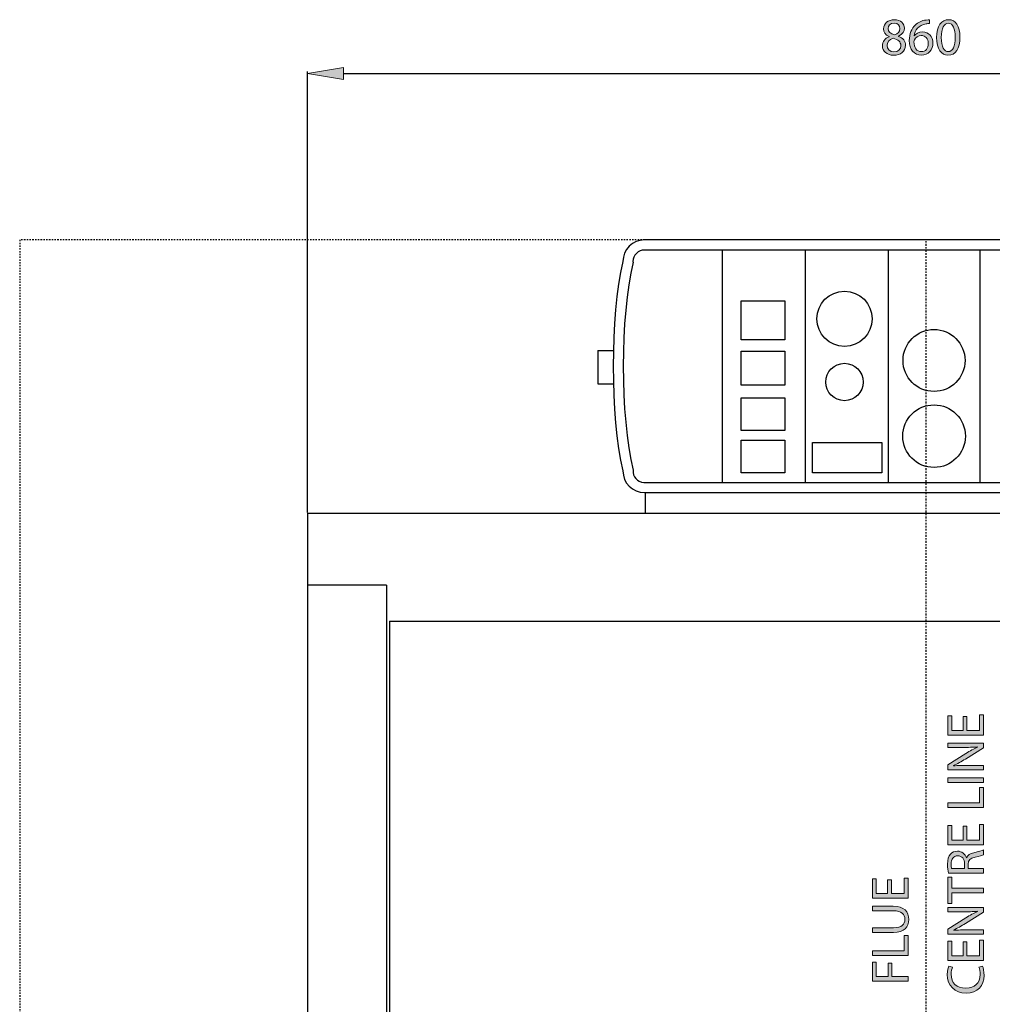
# Model space of a CAD drawing. Units: inches. Extents: x 61 to 234, y 5 to 205.
# Drawn here: x 84 to 154, y 134 to 205 of the extents above; entities that cross this region are included whole.
import ezdxf

# ---------------------------------------------------------------- set-up
doc = ezdxf.new("R2010")
doc.units = ezdxf.units.IN
doc.header["$MEASUREMENT"] = 0
for name, pattern in [('AI-Linetype-5', [0.218279, 0.136425, -0.027285, 0.027285, -0.027285]), ('AI-Linetype-6', [0.081855, 0.05457, -0.027285]), ('AI-Linetype-8', [0.081855, 0.05457, -0.027285])]:
    doc.linetypes.add(name, pattern=pattern)
for name, color, linetype in [('CENTER', 7, 'Continuous'), ('DETAIL', 7, 'Continuous'), ('DIMENSION', 7, 'Continuous'), ('PLANNING', 7, 'Continuous'), ('STELTXT', 7, 'Continuous')]:
    doc.layers.add(name, color=color, linetype=linetype)

# ---------------------------------------------------------------- blocks, each defined once
blk = doc.blocks.new('block 8')
at = {"layer": 'DETAIL', "color": 7, "lineweight": 25, "true_color": 0xffffff}
blk.add_open_spline([(128.54, 171.534), (128.525, 171.534), (128.497, 171.535), (128.483, 171.536), (128.026, 171.568), (127.681, 171.964), (127.713, 172.42), (126.78, 176.364), (126.78, 183.449), (127.713, 187.392), (127.711, 187.407), (127.71, 187.435), (127.711, 187.449), (127.711, 187.907), (128.082, 188.278), (128.54, 188.278), (128.54, 188.278), (169.114, 188.278), (169.114, 188.278), (169.128, 188.278), (169.157, 188.277), (169.171, 188.276), (169.628, 188.245), (169.973, 187.849), (169.941, 187.392), (170.874, 183.449), (170.874, 176.364), (169.941, 172.42), (169.942, 172.406), (169.943, 172.378), (169.943, 172.364), (169.943, 171.906), (169.572, 171.534), (169.114, 171.534), (169.114, 171.534), (128.54, 171.534), (128.54, 171.534)], degree=3, knots=[0, 0, 0, 0, 1, 1, 1, 2, 2, 2, 3, 3, 3, 4, 4, 4, 5, 5, 5, 6, 6, 6, 7, 7, 7, 8, 8, 8, 9, 9, 9, 10, 10, 10, 11, 11, 11, 12, 12, 12, 12], dxfattribs=at)
blk = doc.blocks.new('block 9')
at = {"layer": 'DETAIL', "color": 7, "lineweight": 25, "true_color": 0xffffff}
blk.add_open_spline([(128.54, 170.809), (127.681, 170.809), (126.985, 171.505), (126.985, 172.364), (126.055, 176.335), (126.055, 183.478), (126.985, 187.449), (126.985, 188.308), (127.681, 189.004), (128.54, 189.004), (128.54, 189.004), (169.114, 189.004), (169.114, 189.004), (169.973, 189.004), (170.669, 188.308), (170.669, 187.449), (171.599, 183.478), (171.599, 176.335), (170.669, 172.364), (170.669, 171.505), (169.973, 170.809), (169.114, 170.809), (169.114, 170.809), (128.54, 170.809), (128.54, 170.809)], degree=3, knots=[0, 0, 0, 0, 1, 1, 1, 2, 2, 2, 3, 3, 3, 4, 4, 4, 5, 5, 5, 6, 6, 6, 7, 7, 7, 8, 8, 8, 8], dxfattribs=at)
blk = doc.blocks.new('block 10')
at = {"layer": 'DETAIL', "color": 7, "lineweight": 25, "true_color": 0xffffff}
blk.add_lwpolyline([(104.266, 169.314), (193.388, 169.314)], dxfattribs=at)
blk = doc.blocks.new('block 11')
at = {"layer": 'DETAIL', "color": 7, "lineweight": 25, "true_color": 0xffffff}
blk.add_lwpolyline([(110.173, 161.542), (187.481, 161.542)], dxfattribs=at)
blk = doc.blocks.new('block 14')
at = {"layer": 'DETAIL', "color": 7, "lineweight": 25, "true_color": 0xffffff}
blk.add_lwpolyline([(104.266, 169.314), (104.266, 50.969)], dxfattribs=at)
blk = doc.blocks.new('block 15')
at = {"layer": 'DETAIL', "color": 7, "lineweight": 25, "true_color": 0xffffff}
blk.add_lwpolyline([(109.966, 164.133), (109.966, 50.969)], dxfattribs=at)
blk = doc.blocks.new('block 16')
at = {"layer": 'DETAIL', "color": 7, "lineweight": 25, "true_color": 0xffffff}
blk.add_lwpolyline([(110.173, 161.542), (110.173, 54.596)], dxfattribs=at)
blk = doc.blocks.new('block 27')
at = {"layer": 'DETAIL', "color": 7, "lineweight": 25, "true_color": 0xffffff}
blk.add_lwpolyline([(109.966, 164.133), (104.266, 164.133)], dxfattribs=at)
blk = doc.blocks.new('block 28')
at = {"layer": 'DETAIL', "color": 7, "lineweight": 25, "true_color": 0xffffff}
blk.add_lwpolyline([(128.596, 170.809), (128.596, 169.314)], dxfattribs=at)
blk = doc.blocks.new('block 29')
at = {"layer": 'DETAIL', "color": 7, "lineweight": 25, "true_color": 0xffffff}
blk.add_lwpolyline([(135.507, 177.642), (138.651, 177.642), (138.651, 175.29), (135.507, 175.29), (135.507, 177.642)], dxfattribs=at)
blk = doc.blocks.new('block 30')
at = {"layer": 'DETAIL', "color": 7, "lineweight": 25, "true_color": 0xffffff}
blk.add_lwpolyline([(135.507, 174.585), (138.651, 174.585), (138.651, 172.232), (135.507, 172.232), (135.507, 174.585)], dxfattribs=at)
blk = doc.blocks.new('block 31')
at = {"layer": 'DETAIL', "color": 7, "lineweight": 25, "true_color": 0xffffff}
blk.add_lwpolyline([(135.507, 180.981), (138.651, 180.981), (138.651, 178.54), (135.507, 178.54), (135.507, 180.981)], dxfattribs=at)
blk = doc.blocks.new('block 32')
at = {"layer": 'DETAIL', "color": 7, "lineweight": 25, "true_color": 0xffffff}
blk.add_lwpolyline([(135.507, 184.61), (138.651, 184.61), (138.651, 181.814), (135.507, 181.814), (135.507, 184.61)], dxfattribs=at)
blk = doc.blocks.new('block 33')
at = {"layer": 'DETAIL', "color": 7, "lineweight": 25, "true_color": 0xffffff}
blk.add_lwpolyline([(125.186, 181.042), (125.186, 178.65)], dxfattribs=at)
blk = doc.blocks.new('block 34')
at = {"layer": 'DETAIL', "color": 7, "lineweight": 25, "true_color": 0xffffff}
blk.add_lwpolyline([(125.186, 181.042), (126.303, 181.042)], dxfattribs=at)
blk = doc.blocks.new('block 35')
at = {"layer": 'DETAIL', "color": 7, "lineweight": 25, "true_color": 0xffffff}
blk.add_lwpolyline([(125.186, 178.65), (126.307, 178.65)], dxfattribs=at)
blk = doc.blocks.new('block 36')
at = {"layer": 'DETAIL', "color": 7, "lineweight": 25, "true_color": 0xffffff}
blk.add_lwpolyline([(134.134, 188.278), (134.134, 171.534)], dxfattribs=at)
blk = doc.blocks.new('block 37')
at = {"layer": 'DETAIL', "color": 7, "lineweight": 25, "true_color": 0xffffff}
blk.add_lwpolyline([(146.102, 188.278), (146.102, 171.534)], dxfattribs=at)
blk = doc.blocks.new('block 38')
at = {"layer": 'DETAIL', "color": 7, "lineweight": 25, "true_color": 0xffffff}
blk.add_lwpolyline([(140.118, 188.278), (140.118, 171.534)], dxfattribs=at)
blk = doc.blocks.new('block 39')
at = {"layer": 'DETAIL', "color": 7, "lineweight": 25, "true_color": 0xffffff}
blk.add_open_spline([(144.934, 183.324), (144.934, 184.423), (144.043, 185.313), (142.945, 185.313), (141.846, 185.313), (140.956, 184.423), (140.956, 183.324), (140.956, 182.226), (141.846, 181.335), (142.945, 181.335), (144.043, 181.335), (144.934, 182.226), (144.934, 183.324), (144.934, 183.324), (144.934, 183.324), (144.934, 183.324)], degree=3, knots=[0, 0, 0, 0, 1, 1, 1, 2, 2, 2, 3, 3, 3, 4, 4, 4, 5, 5, 5, 5], dxfattribs=at)
blk = doc.blocks.new('block 40')
at = {"layer": 'DETAIL', "color": 7, "lineweight": 25, "true_color": 0xffffff}
blk.add_lwpolyline([(140.635, 174.412), (145.64, 174.412), (145.64, 172.232), (140.635, 172.232), (140.635, 174.412)], dxfattribs=at)
blk = doc.blocks.new('block 41')
at = {"layer": 'DETAIL', "color": 7, "lineweight": 25, "true_color": 0xffffff}
blk.add_open_spline([(144.291, 178.772), (144.291, 179.516), (143.688, 180.119), (142.945, 180.119), (142.201, 180.119), (141.598, 179.516), (141.598, 178.772), (141.598, 178.029), (142.201, 177.426), (142.945, 177.426), (143.688, 177.426), (144.291, 178.029), (144.291, 178.772), (144.291, 178.772), (144.291, 178.772), (144.291, 178.772)], degree=3, knots=[0, 0, 0, 0, 1, 1, 1, 2, 2, 2, 3, 3, 3, 4, 4, 4, 5, 5, 5, 5], dxfattribs=at)
blk = doc.blocks.new('block 42')
at = {"layer": 'DETAIL', "color": 7, "lineweight": 25, "true_color": 0xffffff}
blk.add_lwpolyline([(152.685, 188.278), (152.685, 171.534)], dxfattribs=at)
blk = doc.blocks.new('block 43')
at = {"layer": 'DETAIL', "color": 7, "lineweight": 25, "true_color": 0xffffff}
blk.add_open_spline([(151.627, 180.322), (151.627, 181.555), (150.627, 182.555), (149.393, 182.555), (148.16, 182.555), (147.161, 181.555), (147.161, 180.322), (147.161, 179.089), (148.16, 178.089), (149.393, 178.089), (150.627, 178.089), (151.627, 179.089), (151.627, 180.322), (151.627, 180.322), (151.627, 180.322), (151.627, 180.322)], degree=3, knots=[0, 0, 0, 0, 1, 1, 1, 2, 2, 2, 3, 3, 3, 4, 4, 4, 5, 5, 5, 5], dxfattribs=at)
blk = doc.blocks.new('block 44')
at = {"layer": 'DETAIL', "color": 7, "lineweight": 25, "true_color": 0xffffff}
blk.add_open_spline([(151.649, 174.872), (151.649, 176.118), (150.639, 177.127), (149.393, 177.127), (148.148, 177.127), (147.138, 176.118), (147.138, 174.872), (147.138, 173.627), (148.148, 172.617), (149.393, 172.617), (150.639, 172.617), (151.649, 173.627), (151.649, 174.872), (151.649, 174.872), (151.649, 174.872), (151.649, 174.872)], degree=3, knots=[0, 0, 0, 0, 1, 1, 1, 2, 2, 2, 3, 3, 3, 4, 4, 4, 5, 5, 5, 5], dxfattribs=at)
blk = doc.blocks.new('block 62')
at = {"layer": 'CENTER', "color": 144, "linetype": 'AI-Linetype-5', "lineweight": 25, "true_color": 0x0079c1}
blk.add_lwpolyline([(148.827, 54.596), (148.827, 189.004)], dxfattribs=at)
blk = doc.blocks.new('block 70')
at = {"layer": 'DIMENSION', "color": 144, "lineweight": 25, "true_color": 0x0079c1}
blk.add_lwpolyline([(104.266, 169.379), (104.266, 201.128)], dxfattribs=at)
blk = doc.blocks.new('block 71')
at = {"layer": 'DIMENSION', "color": 144, "lineweight": 25, "true_color": 0x0079c1}
blk.add_lwpolyline([(193.388, 169.379), (193.388, 201.128)], dxfattribs=at)
blk = doc.blocks.new('block 72')
at = {"layer": 'DIMENSION', "color": 144, "lineweight": 25, "true_color": 0x0079c1}
blk.add_lwpolyline([(106.857, 200.998), (190.797, 200.998)], dxfattribs=at)
blk = doc.blocks.new('block 73')
at = {"layer": 'DIMENSION', "true_color": 0x0079c1}
h = blk.add_hatch(color=144, dxfattribs=at)
h.dxf.hatch_style = 2
h.paths.add_polyline_path([(106.857, 201.43), (106.857, 200.566), (104.266, 200.998)])
at = {"layer": 'DIMENSION', "lineweight": 0}
blk.add_lwpolyline([(106.857, 201.43), (106.857, 200.566), (104.266, 200.998), (106.857, 201.43)], dxfattribs=at)
blk = doc.blocks.new('block 74')
at = {"layer": 'DIMENSION', "true_color": 0x0079c1}
h = blk.add_hatch(color=144, dxfattribs=at)
h.dxf.hatch_style = 2
h.paths.add_polyline_path([(190.797, 201.43), (190.797, 200.566), (193.388, 200.998)])
at = {"layer": 'DIMENSION', "lineweight": 0}
blk.add_lwpolyline([(190.797, 201.43), (190.797, 200.566), (193.388, 200.998), (190.797, 201.43)], dxfattribs=at)
blk = doc.blocks.new('block 76')
at = {"layer": 'DIMENSION', "true_color": 0x0079c1}
h = blk.add_hatch(color=144, dxfattribs=at)
h.dxf.hatch_style = 2
edge = h.paths.add_edge_path()
edge.add_spline(control_points=[(146.157, 203.649), (145.879, 203.778), (145.761, 203.992), (145.761, 204.205), (145.761, 204.598), (146.093, 204.864), (146.531, 204.864), (147.011, 204.864), (147.255, 204.567), (147.255, 204.255), (147.255, 204.045), (147.148, 203.816), (146.843, 203.675), (146.843, 203.675), (146.843, 203.664), (146.843, 203.664), (147.152, 203.542), (147.343, 203.321), (147.343, 203.023), (147.343, 202.589), (146.973, 202.303), (146.5, 202.303), (145.982, 202.303), (145.67, 202.608), (145.67, 202.97), (145.67, 203.283), (145.856, 203.507), (146.161, 203.637), (146.161, 203.637), (146.157, 203.649), (146.157, 203.649)], knot_values=[0, 0, 0, 0, 1, 1, 1, 2, 2, 2, 3, 3, 3, 4, 4, 4, 5, 5, 5, 6, 6, 6, 7, 7, 7, 8, 8, 8, 9, 9, 9, 10, 10, 10, 10], degree=3, periodic=1)
edge = h.paths.add_edge_path()
edge.add_spline(control_points=[(147.003, 202.989), (147.003, 203.286), (146.794, 203.435), (146.459, 203.53), (146.169, 203.446), (146.013, 203.252), (146.013, 203.016), (146.001, 202.768), (146.192, 202.547), (146.508, 202.547), (146.809, 202.547), (147.003, 202.734), (147.003, 202.989)], knot_values=[0, 0, 0, 0, 1, 1, 1, 2, 2, 2, 3, 3, 3, 4, 4, 4, 4], degree=3, periodic=1)
edge = h.paths.add_edge_path()
edge.add_spline(control_points=[(146.081, 204.228), (146.077, 203.98), (146.268, 203.847), (146.554, 203.771), (146.767, 203.843), (146.931, 203.995), (146.931, 204.22), (146.931, 204.418), (146.813, 204.624), (146.512, 204.624), (146.234, 204.624), (146.081, 204.441), (146.081, 204.228)], knot_values=[0, 0, 0, 0, 1, 1, 1, 2, 2, 2, 3, 3, 3, 4, 4, 4, 4], degree=3, periodic=1)
h = blk.add_hatch(color=144, dxfattribs=at)
h.dxf.hatch_style = 2
edge = h.paths.add_edge_path()
edge.add_spline(control_points=[(149.069, 204.586), (149, 204.59), (148.912, 204.582), (148.817, 204.567), (148.287, 204.483), (148.013, 204.102), (147.955, 203.69), (147.955, 203.69), (147.963, 203.69), (147.963, 203.69), (148.081, 203.85), (148.291, 203.98), (148.565, 203.98), (149.003, 203.98), (149.313, 203.66), (149.313, 203.18), (149.313, 202.722), (149.003, 202.303), (148.485, 202.303), (147.959, 202.303), (147.613, 202.715), (147.613, 203.359), (147.613, 203.847), (147.784, 204.232), (148.032, 204.476), (148.238, 204.678), (148.512, 204.803), (148.825, 204.841), (148.924, 204.857), (149.007, 204.861), (149.069, 204.861), (149.069, 204.861), (149.069, 204.586), (149.069, 204.586)], knot_values=[0, 0, 0, 0, 1, 1, 1, 2, 2, 2, 3, 3, 3, 4, 4, 4, 5, 5, 5, 6, 6, 6, 7, 7, 7, 8, 8, 8, 9, 9, 9, 10, 10, 10, 11, 11, 11, 11], degree=3, periodic=1)
edge = h.paths.add_edge_path()
edge.add_spline(control_points=[(148.973, 203.157), (148.973, 203.511), (148.771, 203.725), (148.462, 203.725), (148.26, 203.725), (148.07, 203.603), (147.978, 203.42), (147.959, 203.382), (147.944, 203.336), (147.944, 203.275), (147.948, 202.867), (148.138, 202.562), (148.493, 202.562), (148.779, 202.562), (148.973, 202.802), (148.973, 203.157)], knot_values=[0, 0, 0, 0, 1, 1, 1, 2, 2, 2, 3, 3, 3, 4, 4, 4, 5, 5, 5, 5], degree=3, periodic=1)
h = blk.add_hatch(color=144, dxfattribs=at)
h.dxf.hatch_style = 2
edge = h.paths.add_edge_path()
edge.add_spline(control_points=[(151.259, 203.61), (151.259, 202.768), (150.943, 202.303), (150.398, 202.303), (149.914, 202.303), (149.582, 202.757), (149.575, 203.576), (149.575, 204.411), (149.937, 204.864), (150.44, 204.864), (150.958, 204.864), (151.259, 204.399), (151.259, 203.61)], knot_values=[0, 0, 0, 0, 1, 1, 1, 2, 2, 2, 3, 3, 3, 4, 4, 4, 4], degree=3, periodic=1)
edge = h.paths.add_edge_path()
edge.add_spline(control_points=[(149.914, 203.572), (149.914, 202.928), (150.112, 202.562), (150.417, 202.562), (150.756, 202.562), (150.92, 202.962), (150.92, 203.595), (150.92, 204.205), (150.768, 204.605), (150.417, 204.605), (150.127, 204.605), (149.914, 204.247), (149.914, 203.572)], knot_values=[0, 0, 0, 0, 1, 1, 1, 2, 2, 2, 3, 3, 3, 4, 4, 4, 4], degree=3, periodic=1)
at = {"layer": 'DIMENSION', "lineweight": 0}
for points, knots in [([(146.157, 203.649), (145.879, 203.778), (145.761, 203.992), (145.761, 204.205), (145.761, 204.598), (146.093, 204.864), (146.531, 204.864), (147.011, 204.864), (147.255, 204.567), (147.255, 204.255), (147.255, 204.045), (147.148, 203.816), (146.843, 203.675), (146.843, 203.675), (146.843, 203.664), (146.843, 203.664), (147.152, 203.542), (147.343, 203.321), (147.343, 203.023), (147.343, 202.589), (146.973, 202.303), (146.5, 202.303), (145.982, 202.303), (145.67, 202.608), (145.67, 202.97), (145.67, 203.283), (145.856, 203.507), (146.161, 203.637), (146.161, 203.637), (146.157, 203.649), (146.157, 203.649)], [0, 0, 0, 0, 1, 1, 1, 2, 2, 2, 3, 3, 3, 4, 4, 4, 5, 5, 5, 6, 6, 6, 7, 7, 7, 8, 8, 8, 9, 9, 9, 10, 10, 10, 10]), ([(146.081, 204.228), (146.077, 203.98), (146.268, 203.847), (146.554, 203.771), (146.767, 203.843), (146.931, 203.995), (146.931, 204.22), (146.931, 204.418), (146.813, 204.624), (146.512, 204.624), (146.234, 204.624), (146.081, 204.441), (146.081, 204.228)], [0, 0, 0, 0, 1, 1, 1, 2, 2, 2, 3, 3, 3, 4, 4, 4, 4]), ([(149.069, 204.586), (149, 204.59), (148.912, 204.582), (148.817, 204.567), (148.287, 204.483), (148.013, 204.102), (147.955, 203.69), (147.955, 203.69), (147.963, 203.69), (147.963, 203.69), (148.081, 203.85), (148.291, 203.98), (148.565, 203.98), (149.003, 203.98), (149.313, 203.66), (149.313, 203.18), (149.313, 202.722), (149.003, 202.303), (148.485, 202.303), (147.959, 202.303), (147.613, 202.715), (147.613, 203.359), (147.613, 203.847), (147.784, 204.232), (148.032, 204.476), (148.238, 204.678), (148.512, 204.803), (148.825, 204.841), (148.924, 204.857), (149.007, 204.861), (149.069, 204.861), (149.069, 204.861), (149.069, 204.586), (149.069, 204.586)], [0, 0, 0, 0, 1, 1, 1, 2, 2, 2, 3, 3, 3, 4, 4, 4, 5, 5, 5, 6, 6, 6, 7, 7, 7, 8, 8, 8, 9, 9, 9, 10, 10, 10, 11, 11, 11, 11]), ([(151.259, 203.61), (151.259, 202.768), (150.943, 202.303), (150.398, 202.303), (149.914, 202.303), (149.582, 202.757), (149.575, 203.576), (149.575, 204.411), (149.937, 204.864), (150.44, 204.864), (150.958, 204.864), (151.259, 204.399), (151.259, 203.61)], [0, 0, 0, 0, 1, 1, 1, 2, 2, 2, 3, 3, 3, 4, 4, 4, 4]), ([(149.914, 203.572), (149.914, 202.928), (150.112, 202.562), (150.417, 202.562), (150.756, 202.562), (150.92, 202.962), (150.92, 203.595), (150.92, 204.205), (150.768, 204.605), (150.417, 204.605), (150.127, 204.605), (149.914, 204.247), (149.914, 203.572)], [0, 0, 0, 0, 1, 1, 1, 2, 2, 2, 3, 3, 3, 4, 4, 4, 4]), ([(147.003, 202.989), (147.003, 203.286), (146.794, 203.435), (146.459, 203.53), (146.169, 203.446), (146.013, 203.252), (146.013, 203.016), (146.001, 202.768), (146.192, 202.547), (146.508, 202.547), (146.809, 202.547), (147.003, 202.734), (147.003, 202.989)], [0, 0, 0, 0, 1, 1, 1, 2, 2, 2, 3, 3, 3, 4, 4, 4, 4]), ([(148.973, 203.157), (148.973, 203.511), (148.771, 203.725), (148.462, 203.725), (148.26, 203.725), (148.07, 203.603), (147.978, 203.42), (147.959, 203.382), (147.944, 203.336), (147.944, 203.275), (147.948, 202.867), (148.138, 202.562), (148.493, 202.562), (148.779, 202.562), (148.973, 202.802), (148.973, 203.157)], [0, 0, 0, 0, 1, 1, 1, 2, 2, 2, 3, 3, 3, 4, 4, 4, 5, 5, 5, 5])]:
    blk.add_open_spline(points, degree=3, knots=knots, dxfattribs=at)
blk = doc.blocks.new('block 75')
at = {"layer": 'DIMENSION'}
blk.add_blockref('block 76', (0, 0), dxfattribs=at)
blk = doc.blocks.new('block 77')
at = {"layer": 'DIMENSION', "lineweight": 0}
blk.add_lwpolyline([(104.266, 169.314), (104.266, 169.314)], dxfattribs=at)
blk = doc.blocks.new('block 78')
at = {"layer": 'DIMENSION', "lineweight": 0}
blk.add_lwpolyline([(193.388, 169.314), (193.388, 169.314)], dxfattribs=at)
blk = doc.blocks.new('block 79')
at = {"layer": 'DIMENSION', "lineweight": 0}
blk.add_lwpolyline([(193.388, 200.998), (193.388, 200.998)], dxfattribs=at)
blk = doc.blocks.new('block 69')
at = {"layer": 'DIMENSION'}
for name in ['block 75', 'block 73', 'block 74', 'block 70', 'block 72', 'block 71', 'block 79', 'block 77', 'block 78']:
    blk.add_blockref(name, (0, 0), dxfattribs=at)
blk = doc.blocks.new('block 146')
at = {"layer": 'PLANNING', "color": 93, "linetype": 'AI-Linetype-6', "lineweight": 25, "true_color": 0x54b948}
blk.add_lwpolyline([(203.75, 189.004), (83.54, 189.004)], dxfattribs=at)
blk = doc.blocks.new('block 148')
at = {"layer": 'PLANNING', "color": 93, "linetype": 'AI-Linetype-8', "lineweight": 25, "true_color": 0x54b948}
blk.add_lwpolyline([(83.54, 189.004), (83.54, 46.824)], dxfattribs=at)
blk = doc.blocks.new('block 167')
at = {"layer": 'STELTXT', "true_color": 0x0079c1}
h = blk.add_hatch(color=144, dxfattribs=at)
h.dxf.hatch_style = 2
h.paths.add_polyline_path([(151.754, 154.674), (151.754, 153.679), (152.68, 153.679), (152.68, 154.792), (152.959, 154.792), (152.959, 153.344), (150.39, 153.344), (150.39, 154.735), (150.668, 154.735), (150.668, 153.679), (151.48, 153.679), (151.48, 154.674)])
h = blk.add_hatch(color=144, dxfattribs=at)
h.dxf.hatch_style = 2
edge = h.paths.add_edge_path()
edge.add_spline(control_points=[(152.959, 150.841), (152.959, 150.841), (150.39, 150.841), (150.39, 150.841), (150.39, 150.841), (150.39, 151.207), (150.39, 151.207), (150.39, 151.207), (151.69, 152.026), (151.69, 152.026), (151.991, 152.213), (152.262, 152.365), (152.524, 152.483), (152.524, 152.483), (152.521, 152.495), (152.521, 152.495), (152.177, 152.464), (151.865, 152.457), (151.465, 152.457), (151.465, 152.457), (150.39, 152.457), (150.39, 152.457), (150.39, 152.457), (150.39, 152.769), (150.39, 152.769), (150.39, 152.769), (152.959, 152.769), (152.959, 152.769), (152.959, 152.769), (152.959, 152.434), (152.959, 152.434), (152.959, 152.434), (151.656, 151.618), (151.656, 151.618), (151.37, 151.439), (151.076, 151.268), (150.798, 151.142), (150.798, 151.142), (150.802, 151.13), (150.802, 151.13), (151.126, 151.15), (151.434, 151.153), (151.861, 151.153), (151.861, 151.153), (152.959, 151.153), (152.959, 151.153), (152.959, 151.153), (152.959, 150.841), (152.959, 150.841)], knot_values=[0, 0, 0, 0, 1, 1, 1, 2, 2, 2, 3, 3, 3, 4, 4, 4, 5, 5, 5, 6, 6, 6, 7, 7, 7, 8, 8, 8, 9, 9, 9, 10, 10, 10, 11, 11, 11, 12, 12, 12, 13, 13, 13, 14, 14, 14, 15, 15, 15, 16, 16, 16, 16], degree=3, periodic=1)
h = blk.add_hatch(color=144, dxfattribs=at)
h.dxf.hatch_style = 2
h.paths.add_polyline_path([(150.39, 150.262), (152.959, 150.262), (152.959, 149.926), (150.39, 149.926)])
h = blk.add_hatch(color=144, dxfattribs=at)
h.dxf.hatch_style = 2
h.paths.add_polyline_path([(150.39, 148.128), (150.39, 148.463), (152.68, 148.463), (152.68, 149.561), (152.959, 149.561), (152.959, 148.128)])
h = blk.add_hatch(color=144, dxfattribs=at)
h.dxf.hatch_style = 2
h.paths.add_polyline_path([(151.754, 146.776), (151.754, 145.781), (152.68, 145.781), (152.68, 146.894), (152.959, 146.894), (152.959, 145.446), (150.39, 145.446), (150.39, 146.837), (150.668, 146.837), (150.668, 145.781), (151.48, 145.781), (151.48, 146.776)])
h = blk.add_hatch(color=144, dxfattribs=at)
h.dxf.hatch_style = 2
edge = h.paths.add_edge_path()
edge.add_spline(control_points=[(150.424, 143.4), (150.394, 143.568), (150.371, 143.812), (150.371, 144.037), (150.371, 144.391), (150.44, 144.624), (150.581, 144.78), (150.695, 144.906), (150.87, 144.982), (151.072, 144.982), (151.408, 144.982), (151.632, 144.768), (151.724, 144.502), (151.724, 144.502), (151.735, 144.502), (151.735, 144.502), (151.804, 144.696), (151.987, 144.814), (152.254, 144.875), (152.612, 144.959), (152.86, 145.02), (152.959, 145.073), (152.959, 145.073), (152.959, 144.73), (152.959, 144.73), (152.883, 144.688), (152.665, 144.631), (152.345, 144.563), (151.991, 144.486), (151.857, 144.345), (151.846, 144.044), (151.846, 144.044), (151.846, 143.732), (151.846, 143.732), (151.846, 143.732), (152.959, 143.732), (152.959, 143.732), (152.959, 143.732), (152.959, 143.4), (152.959, 143.4), (152.959, 143.4), (150.424, 143.4), (150.424, 143.4)], knot_values=[0, 0, 0, 0, 1, 1, 1, 2, 2, 2, 3, 3, 3, 4, 4, 4, 5, 5, 5, 6, 6, 6, 7, 7, 7, 8, 8, 8, 9, 9, 9, 10, 10, 10, 11, 11, 11, 12, 12, 12, 13, 13, 13, 14, 14, 14, 14], degree=3, periodic=1)
edge = h.paths.add_edge_path()
edge.add_spline(control_points=[(151.595, 143.732), (151.595, 143.732), (151.595, 144.071), (151.595, 144.071), (151.595, 144.425), (151.4, 144.65), (151.107, 144.65), (150.775, 144.65), (150.63, 144.41), (150.63, 144.059), (150.63, 143.899), (150.642, 143.789), (150.657, 143.732), (150.657, 143.732), (151.595, 143.732), (151.595, 143.732)], knot_values=[0, 0, 0, 0, 1, 1, 1, 2, 2, 2, 3, 3, 3, 4, 4, 4, 5, 5, 5, 5], degree=3, periodic=1)
h = blk.add_hatch(color=144, dxfattribs=at)
h.dxf.hatch_style = 2
h.paths.add_polyline_path([(150.672, 141.994), (150.672, 141.213), (150.39, 141.213), (150.39, 143.115), (150.672, 143.115), (150.672, 142.33), (152.959, 142.33), (152.959, 141.994)])
h = blk.add_hatch(color=144, dxfattribs=at)
h.dxf.hatch_style = 2
edge = h.paths.add_edge_path()
edge.add_spline(control_points=[(152.959, 139), (152.959, 139), (150.39, 139), (150.39, 139), (150.39, 139), (150.39, 139.366), (150.39, 139.366), (150.39, 139.366), (151.69, 140.185), (151.69, 140.185), (151.991, 140.372), (152.262, 140.524), (152.524, 140.642), (152.524, 140.642), (152.521, 140.654), (152.521, 140.654), (152.177, 140.623), (151.865, 140.616), (151.465, 140.616), (151.465, 140.616), (150.39, 140.616), (150.39, 140.616), (150.39, 140.616), (150.39, 140.928), (150.39, 140.928), (150.39, 140.928), (152.959, 140.928), (152.959, 140.928), (152.959, 140.928), (152.959, 140.593), (152.959, 140.593), (152.959, 140.593), (151.656, 139.777), (151.656, 139.777), (151.37, 139.598), (151.076, 139.427), (150.798, 139.301), (150.798, 139.301), (150.802, 139.29), (150.802, 139.29), (151.126, 139.309), (151.434, 139.312), (151.861, 139.312), (151.861, 139.312), (152.959, 139.312), (152.959, 139.312), (152.959, 139.312), (152.959, 139), (152.959, 139)], knot_values=[0, 0, 0, 0, 1, 1, 1, 2, 2, 2, 3, 3, 3, 4, 4, 4, 5, 5, 5, 6, 6, 6, 7, 7, 7, 8, 8, 8, 9, 9, 9, 10, 10, 10, 11, 11, 11, 12, 12, 12, 13, 13, 13, 14, 14, 14, 15, 15, 15, 16, 16, 16, 16], degree=3, periodic=1)
h = blk.add_hatch(color=144, dxfattribs=at)
h.dxf.hatch_style = 2
h.paths.add_polyline_path([(151.754, 138.452), (151.754, 137.457), (152.68, 137.457), (152.68, 138.57), (152.959, 138.57), (152.959, 137.122), (150.39, 137.122), (150.39, 138.513), (150.668, 138.513), (150.668, 137.457), (151.48, 137.457), (151.48, 138.452)])
h = blk.add_hatch(color=144, dxfattribs=at)
h.dxf.hatch_style = 2
edge = h.paths.add_edge_path()
edge.add_spline(control_points=[(152.879, 136.707), (152.94, 136.589), (153.001, 136.341), (153.001, 136.029), (153.001, 135.304), (152.543, 134.763), (151.697, 134.763), (150.889, 134.763), (150.348, 135.308), (150.348, 136.105), (150.348, 136.421), (150.417, 136.627), (150.462, 136.714), (150.462, 136.714), (150.733, 136.631), (150.733, 136.631), (150.672, 136.509), (150.626, 136.33), (150.626, 136.116), (150.626, 135.514), (151.011, 135.114), (151.686, 135.114), (152.319, 135.114), (152.719, 135.476), (152.719, 136.097), (152.719, 136.303), (152.677, 136.509), (152.612, 136.642), (152.612, 136.642), (152.879, 136.707), (152.879, 136.707)], knot_values=[0, 0, 0, 0, 1, 1, 1, 2, 2, 2, 3, 3, 3, 4, 4, 4, 5, 5, 5, 6, 6, 6, 7, 7, 7, 8, 8, 8, 9, 9, 9, 10, 10, 10, 10], degree=3, periodic=1)
at = {"layer": 'STELTXT', "lineweight": 0}
for points in [[(151.754, 154.674), (151.754, 153.679), (152.68, 153.679), (152.68, 154.792), (152.959, 154.792), (152.959, 153.344), (150.39, 153.344), (150.39, 154.735), (150.668, 154.735), (150.668, 153.679), (151.48, 153.679), (151.48, 154.674), (151.754, 154.674)], [(150.39, 150.262), (152.959, 150.262), (152.959, 149.926), (150.39, 149.926), (150.39, 150.262)], [(150.39, 148.128), (150.39, 148.463), (152.68, 148.463), (152.68, 149.561), (152.959, 149.561), (152.959, 148.128), (150.39, 148.128)], [(151.754, 146.776), (151.754, 145.781), (152.68, 145.781), (152.68, 146.894), (152.959, 146.894), (152.959, 145.446), (150.39, 145.446), (150.39, 146.837), (150.668, 146.837), (150.668, 145.781), (151.48, 145.781), (151.48, 146.776), (151.754, 146.776)], [(150.672, 141.994), (150.672, 141.213), (150.39, 141.213), (150.39, 143.115), (150.672, 143.115), (150.672, 142.33), (152.959, 142.33), (152.959, 141.994), (150.672, 141.994)], [(151.754, 138.452), (151.754, 137.457), (152.68, 137.457), (152.68, 138.57), (152.959, 138.57), (152.959, 137.122), (150.39, 137.122), (150.39, 138.513), (150.668, 138.513), (150.668, 137.457), (151.48, 137.457), (151.48, 138.452), (151.754, 138.452)]]:
    blk.add_lwpolyline(points, dxfattribs=at)
for points, knots in [([(152.959, 150.841), (152.959, 150.841), (150.39, 150.841), (150.39, 150.841), (150.39, 150.841), (150.39, 151.207), (150.39, 151.207), (150.39, 151.207), (151.69, 152.026), (151.69, 152.026), (151.991, 152.213), (152.262, 152.365), (152.524, 152.483), (152.524, 152.483), (152.521, 152.495), (152.521, 152.495), (152.177, 152.464), (151.865, 152.457), (151.465, 152.457), (151.465, 152.457), (150.39, 152.457), (150.39, 152.457), (150.39, 152.457), (150.39, 152.769), (150.39, 152.769), (150.39, 152.769), (152.959, 152.769), (152.959, 152.769), (152.959, 152.769), (152.959, 152.434), (152.959, 152.434), (152.959, 152.434), (151.656, 151.618), (151.656, 151.618), (151.37, 151.439), (151.076, 151.268), (150.798, 151.142), (150.798, 151.142), (150.802, 151.13), (150.802, 151.13), (151.126, 151.15), (151.434, 151.153), (151.861, 151.153), (151.861, 151.153), (152.959, 151.153), (152.959, 151.153), (152.959, 151.153), (152.959, 150.841), (152.959, 150.841)], [0, 0, 0, 0, 1, 1, 1, 2, 2, 2, 3, 3, 3, 4, 4, 4, 5, 5, 5, 6, 6, 6, 7, 7, 7, 8, 8, 8, 9, 9, 9, 10, 10, 10, 11, 11, 11, 12, 12, 12, 13, 13, 13, 14, 14, 14, 15, 15, 15, 16, 16, 16, 16]), ([(150.424, 143.4), (150.394, 143.568), (150.371, 143.812), (150.371, 144.037), (150.371, 144.391), (150.44, 144.624), (150.581, 144.78), (150.695, 144.906), (150.87, 144.982), (151.072, 144.982), (151.408, 144.982), (151.632, 144.768), (151.724, 144.502), (151.724, 144.502), (151.735, 144.502), (151.735, 144.502), (151.804, 144.696), (151.987, 144.814), (152.254, 144.875), (152.612, 144.959), (152.86, 145.02), (152.959, 145.073), (152.959, 145.073), (152.959, 144.73), (152.959, 144.73), (152.883, 144.688), (152.665, 144.631), (152.345, 144.563), (151.991, 144.486), (151.857, 144.345), (151.846, 144.044), (151.846, 144.044), (151.846, 143.732), (151.846, 143.732), (151.846, 143.732), (152.959, 143.732), (152.959, 143.732), (152.959, 143.732), (152.959, 143.4), (152.959, 143.4), (152.959, 143.4), (150.424, 143.4), (150.424, 143.4)], [0, 0, 0, 0, 1, 1, 1, 2, 2, 2, 3, 3, 3, 4, 4, 4, 5, 5, 5, 6, 6, 6, 7, 7, 7, 8, 8, 8, 9, 9, 9, 10, 10, 10, 11, 11, 11, 12, 12, 12, 13, 13, 13, 14, 14, 14, 14]), ([(151.595, 143.732), (151.595, 143.732), (151.595, 144.071), (151.595, 144.071), (151.595, 144.425), (151.4, 144.65), (151.107, 144.65), (150.775, 144.65), (150.63, 144.41), (150.63, 144.059), (150.63, 143.899), (150.642, 143.789), (150.657, 143.732), (150.657, 143.732), (151.595, 143.732), (151.595, 143.732)], [0, 0, 0, 0, 1, 1, 1, 2, 2, 2, 3, 3, 3, 4, 4, 4, 5, 5, 5, 5]), ([(152.959, 139), (152.959, 139), (150.39, 139), (150.39, 139), (150.39, 139), (150.39, 139.366), (150.39, 139.366), (150.39, 139.366), (151.69, 140.185), (151.69, 140.185), (151.991, 140.372), (152.262, 140.524), (152.524, 140.642), (152.524, 140.642), (152.521, 140.654), (152.521, 140.654), (152.177, 140.623), (151.865, 140.616), (151.465, 140.616), (151.465, 140.616), (150.39, 140.616), (150.39, 140.616), (150.39, 140.616), (150.39, 140.928), (150.39, 140.928), (150.39, 140.928), (152.959, 140.928), (152.959, 140.928), (152.959, 140.928), (152.959, 140.593), (152.959, 140.593), (152.959, 140.593), (151.656, 139.777), (151.656, 139.777), (151.37, 139.598), (151.076, 139.427), (150.798, 139.301), (150.798, 139.301), (150.802, 139.29), (150.802, 139.29), (151.126, 139.309), (151.434, 139.312), (151.861, 139.312), (151.861, 139.312), (152.959, 139.312), (152.959, 139.312), (152.959, 139.312), (152.959, 139), (152.959, 139)], [0, 0, 0, 0, 1, 1, 1, 2, 2, 2, 3, 3, 3, 4, 4, 4, 5, 5, 5, 6, 6, 6, 7, 7, 7, 8, 8, 8, 9, 9, 9, 10, 10, 10, 11, 11, 11, 12, 12, 12, 13, 13, 13, 14, 14, 14, 15, 15, 15, 16, 16, 16, 16]), ([(152.879, 136.707), (152.94, 136.589), (153.001, 136.341), (153.001, 136.029), (153.001, 135.304), (152.543, 134.763), (151.697, 134.763), (150.889, 134.763), (150.348, 135.308), (150.348, 136.105), (150.348, 136.421), (150.417, 136.627), (150.462, 136.714), (150.462, 136.714), (150.733, 136.631), (150.733, 136.631), (150.672, 136.509), (150.626, 136.33), (150.626, 136.116), (150.626, 135.514), (151.011, 135.114), (151.686, 135.114), (152.319, 135.114), (152.719, 135.476), (152.719, 136.097), (152.719, 136.303), (152.677, 136.509), (152.612, 136.642), (152.612, 136.642), (152.879, 136.707), (152.879, 136.707)], [0, 0, 0, 0, 1, 1, 1, 2, 2, 2, 3, 3, 3, 4, 4, 4, 5, 5, 5, 6, 6, 6, 7, 7, 7, 8, 8, 8, 9, 9, 9, 10, 10, 10, 10])]:
    blk.add_open_spline(points, degree=3, knots=knots, dxfattribs=at)
blk = doc.blocks.new('block 166')
at = {"layer": 'STELTXT'}
blk.add_blockref('block 167', (0, 0), dxfattribs=at)
blk = doc.blocks.new('block 169')
at = {"layer": 'STELTXT', "true_color": 0x0079c1}
h = blk.add_hatch(color=144, dxfattribs=at)
h.dxf.hatch_style = 2
h.paths.add_polyline_path([(146.321, 142.926), (146.321, 141.931), (147.247, 141.931), (147.247, 143.044), (147.526, 143.044), (147.526, 141.596), (144.957, 141.596), (144.957, 142.987), (145.235, 142.987), (145.235, 141.931), (146.047, 141.931), (146.047, 142.926)])
h = blk.add_hatch(color=144, dxfattribs=at)
h.dxf.hatch_style = 2
edge = h.paths.add_edge_path()
edge.add_spline(control_points=[(144.957, 139.466), (144.957, 139.466), (146.481, 139.466), (146.481, 139.466), (147.053, 139.466), (147.297, 139.722), (147.297, 140.064), (147.297, 140.442), (147.045, 140.689), (146.481, 140.689), (146.481, 140.689), (144.957, 140.689), (144.957, 140.689), (144.957, 140.689), (144.957, 141.025), (144.957, 141.025), (144.957, 141.025), (146.458, 141.025), (146.458, 141.025), (147.247, 141.025), (147.567, 140.61), (147.567, 140.053), (147.567, 139.527), (147.27, 139.131), (146.47, 139.131), (146.47, 139.131), (144.957, 139.131), (144.957, 139.131), (144.957, 139.131), (144.957, 139.466), (144.957, 139.466)], knot_values=[0, 0, 0, 0, 1, 1, 1, 2, 2, 2, 3, 3, 3, 4, 4, 4, 5, 5, 5, 6, 6, 6, 7, 7, 7, 8, 8, 8, 9, 9, 9, 10, 10, 10, 10], degree=3, periodic=1)
h = blk.add_hatch(color=144, dxfattribs=at)
h.dxf.hatch_style = 2
h.paths.add_polyline_path([(144.957, 137.47), (144.957, 137.805), (147.247, 137.805), (147.247, 138.903), (147.526, 138.903), (147.526, 137.47)])
h = blk.add_hatch(color=144, dxfattribs=at)
h.dxf.hatch_style = 2
h.paths.add_polyline_path([(144.957, 135.614), (144.957, 136.998), (145.235, 136.998), (145.235, 135.95), (146.089, 135.95), (146.089, 136.918), (146.363, 136.918), (146.363, 135.95), (147.526, 135.95), (147.526, 135.614)])
at = {"layer": 'STELTXT', "lineweight": 0}
for points in [[(146.321, 142.926), (146.321, 141.931), (147.247, 141.931), (147.247, 143.044), (147.526, 143.044), (147.526, 141.596), (144.957, 141.596), (144.957, 142.987), (145.235, 142.987), (145.235, 141.931), (146.047, 141.931), (146.047, 142.926), (146.321, 142.926)], [(144.957, 137.47), (144.957, 137.805), (147.247, 137.805), (147.247, 138.903), (147.526, 138.903), (147.526, 137.47), (144.957, 137.47)], [(144.957, 135.614), (144.957, 136.998), (145.235, 136.998), (145.235, 135.95), (146.089, 135.95), (146.089, 136.918), (146.363, 136.918), (146.363, 135.95), (147.526, 135.95), (147.526, 135.614), (144.957, 135.614)]]:
    blk.add_lwpolyline(points, dxfattribs=at)
blk.add_open_spline([(144.957, 139.466), (144.957, 139.466), (146.481, 139.466), (146.481, 139.466), (147.053, 139.466), (147.297, 139.722), (147.297, 140.064), (147.297, 140.442), (147.045, 140.689), (146.481, 140.689), (146.481, 140.689), (144.957, 140.689), (144.957, 140.689), (144.957, 140.689), (144.957, 141.025), (144.957, 141.025), (144.957, 141.025), (146.458, 141.025), (146.458, 141.025), (147.247, 141.025), (147.567, 140.61), (147.567, 140.053), (147.567, 139.527), (147.27, 139.131), (146.47, 139.131), (146.47, 139.131), (144.957, 139.131), (144.957, 139.131), (144.957, 139.131), (144.957, 139.466), (144.957, 139.466)], degree=3, knots=[0, 0, 0, 0, 1, 1, 1, 2, 2, 2, 3, 3, 3, 4, 4, 4, 5, 5, 5, 6, 6, 6, 7, 7, 7, 8, 8, 8, 9, 9, 9, 10, 10, 10, 10], dxfattribs=at)
blk = doc.blocks.new('block 168')
at = {"layer": 'STELTXT'}
blk.add_blockref('block 169', (0, 0), dxfattribs=at)

msp = doc.modelspace()

# ---------------------------------------------------------------- block references
at = {"layer": 'CENTER'}
msp.add_blockref('block 62', (0, 0), dxfattribs=at)
at = {"layer": 'DETAIL'}
for name in ['block 9', 'block 8', 'block 36', 'block 38', 'block 37', 'block 42', 'block 39', 'block 32', 'block 43', 'block 33', 'block 34', 'block 31', 'block 41', 'block 35', 'block 29', 'block 44', 'block 30', 'block 40', 'block 28', 'block 10', 'block 14', 'block 27', 'block 15', 'block 11', 'block 16']:
    msp.add_blockref(name, (0, 0), dxfattribs=at)
at = {"layer": 'DIMENSION'}
msp.add_blockref('block 69', (0, 0), dxfattribs=at)
at = {"layer": 'PLANNING'}
for name in ['block 146', 'block 148']:
    msp.add_blockref(name, (0, 0), dxfattribs=at)
at = {"layer": 'STELTXT'}
for name in ['block 166', 'block 168']:
    msp.add_blockref(name, (0, 0), dxfattribs=at)

doc.saveas('drawing.dxf')
